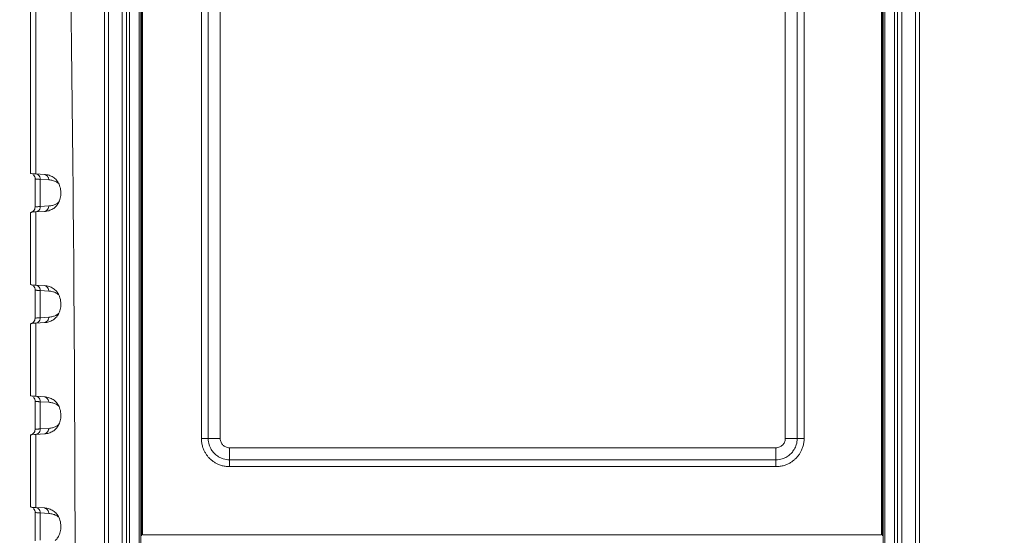
# Model space of a CAD drawing. Units: millimetres. Extents: x 0 to 828, y 10 to 570.
# Drawn here: x 95 to 202, y 400 to 456 of the extents above; entities that cross this region are included whole.
import ezdxf

# ---------------------------------------------------------------- set-up
doc = ezdxf.new("R2010")
doc.units = ezdxf.units.MM
doc.layers.get('0').update_dxf_attribs({"lineweight": 20})
doc.layers.add('1寸法線', color=140, linetype='Continuous', lineweight=15)
doc.styles.get("Standard").update_dxf_attribs({"font": 'romans.shx', "bigfont": 'bigfont.shx'})
doc.dimstyles.new('AM_JIS$0', dxfattribs={"dimtxt": 2.5, "dimasz": 2.5, "dimexe": 1, "dimexo": 1, "dimgap": 1, "dimtad": 3, "dimdsep": 46, "dimtxsty": 'STANDARD', "dimblk": 'OPEN', "dimcen": 0, "dimclrd": 256, "dimclre": 256, "dimclrt": 3, "dimadec": 0, "dimazin": 2, "dimtp": 0.2, "dimtm": 0.2, "dimtfac": 0.71, "dimtmove": 0, "dimatfit": 3, "dimldrblk": 'OPEN', "dimfxl": 1, "dimlwd": -1, "dimlwe": -1, "dimarcsym": 0})

# ---------------------------------------------------------------- blocks, each defined once
blk = doc.blocks.new('_Open')
at = {"color": 0, "linetype": 'ByBlock', "lineweight": -2}
for p, q in [((-1, 0.167), (0, 0)), ((-1, -0.167), (0, 0)), ((0, 0), (-1, 0))]:
    blk.add_line(p, q, dxfattribs=at)
blk = doc.blocks.new('*D29')
at = {"layer": '1寸法線', "transparency": 16777216}
for p, q in [((141.91, 521.55), (75.27, 521.55)), ((76.27, 259.65), (76.27, 519.05)), ((141.56, 257.15), (75.27, 257.15))]:
    blk.add_line(p, q, dxfattribs=at)
at = {"layer": '1寸法線', "transparency": 16777216, "xscale": 2.5, "yscale": 2.5, "zscale": 2.5}
for p, rotation in [((76.27, 521.55), 90), ((76.27, 257.15), 270)]:
    blk.add_blockref('_Open', p, dxfattribs=dict(at, rotation=rotation))
at = {"layer": '1寸法線', "color": 3, "transparency": 16777216, "insert": (74.02, 389.35), "char_height": 2.5, "attachment_point": 5, "rotation": 90}
blk.add_mtext('\\A1;264.4', dxfattribs=at)
blk = doc.blocks.new('*D26')
at = {"layer": '1寸法線', "transparency": 16777216}
for p, q in [((188.89, 499.35), (223.86, 499.35)), ((222.86, 496.85), (222.86, 281.85)), ((187.08, 279.35), (223.86, 279.35))]:
    blk.add_line(p, q, dxfattribs=at)
at = {"layer": '1寸法線', "transparency": 16777216, "xscale": 2.5, "yscale": 2.5, "zscale": 2.5}
for p, rotation in [((222.86, 499.35), 90), ((222.86, 279.35), 270)]:
    blk.add_blockref('_Open', p, dxfattribs=dict(at, rotation=rotation))
at = {"layer": '1寸法線', "color": 3, "transparency": 16777216, "insert": (220.61, 389.35), "char_height": 2.5, "attachment_point": 5, "rotation": 90}
blk.add_mtext('\\A1;220', dxfattribs=at)
blk = doc.blocks.new('*D46')
at = {"layer": '1寸法線', "transparency": 16777216}
for p, q in [((192.32, 508.85), (236.86, 508.85)), ((235.86, 272.35), (235.86, 506.35)), ((192.32, 269.85), (236.86, 269.85))]:
    blk.add_line(p, q, dxfattribs=at)
at = {"layer": '1寸法線', "transparency": 16777216, "xscale": 2.5, "yscale": 2.5, "zscale": 2.5}
for p, rotation in [((235.86, 508.85), 90), ((235.86, 269.85), 270)]:
    blk.add_blockref('_Open', p, dxfattribs=dict(at, rotation=rotation))
at = {"layer": '1寸法線', "color": 3, "transparency": 16777216, "insert": (233.61, 389.35), "char_height": 2.5, "attachment_point": 5, "rotation": 90}
blk.add_mtext('239', dxfattribs=at)

msp = doc.modelspace()

# ---------------------------------------------------------------- linework, layer by layer
at = {"linetype": 'Continuous'}
for p, q in [((106.26, 495.347), (106.26, 283.347)), ((106.746, 495.347), (106.746, 283.347)), ((107.046, 495.347), (107.046, 283.347)), ((189.662, 283.347), (189.662, 495.347)), ((189.962, 283.347), (189.962, 495.347)), ((190.448, 283.347), (190.448, 495.347)), ((191.935, 495.347), (191.935, 283.347)), ((192.354, 283.347), (192.354, 495.347)), ((108.098, 493.347), (108.098, 285.347)), ((108.29, 493.347), (108.29, 285.346)), ((108.365, 493.347), (108.365, 400.347)), ((108.465, 493.347), (108.465, 400.447)), ((188.244, 493.347), (188.244, 400.447)), ((188.344, 400.347), (188.344, 493.347)), ((188.418, 285.347), (188.418, 493.347)), ((188.611, 285.347), (188.611, 493.347)), ((114.815, 410.847), (114.815, 485.847)), ((115.557, 410.847), (115.557, 485.847)), ((116.854, 485.847), (116.854, 410.847)), ((177.854, 410.847), (177.854, 485.847)), ((179.152, 485.847), (179.152, 410.847)), ((179.893, 485.847), (179.893, 410.847)), ((104.774, 311.811), (104.774, 466.883)), ((96.359, 465.235), (96.359, 439.465)), ((96.942, 465.17), (96.942, 439.401)), ((104.354, 464.347), (104.354, 314.347)), ((97.859, 439.347), (96.942, 439.401)), ((96.858, 438.874), (96.858, 435.819)), ((98.334, 438.755), (97.419, 438.809)), ((97.419, 438.809), (97.419, 435.884)), ((97.419, 435.884), (98.334, 435.938)), ((96.359, 435.228), (96.359, 427.465)), ((96.942, 435.293), (97.859, 435.347)), ((96.942, 435.293), (96.942, 427.401)), ((97.859, 427.347), (96.942, 427.401)), ((96.858, 426.874), (96.858, 423.819)), ((98.334, 426.755), (97.419, 426.809)), ((97.419, 426.809), (97.419, 423.884)), ((96.359, 423.228), (96.359, 415.465)), ((96.942, 423.293), (97.859, 423.347)), ((96.942, 423.293), (96.942, 415.401)), ((97.419, 423.884), (98.334, 423.938)), ((96.858, 414.874), (96.858, 411.819)), ((97.859, 415.347), (96.942, 415.401)), ((98.334, 414.755), (97.419, 414.809)), ((97.419, 414.809), (97.419, 411.884)), ((97.419, 411.884), (98.334, 411.938)), ((96.359, 411.228), (96.359, 403.465)), ((96.942, 411.293), (97.859, 411.347)), ((96.942, 411.293), (96.942, 403.401)), ((114.815, 410.847), (116.854, 410.847)), ((179.893, 410.847), (177.854, 410.847)), ((117.854, 407.808), (117.854, 409.847)), ((117.854, 409.847), (176.854, 409.847)), ((176.854, 407.808), (176.854, 409.847)), ((176.854, 408.549), (117.854, 408.549)), ((176.854, 407.808), (117.854, 407.808)), ((97.859, 403.347), (96.942, 403.401)), ((96.858, 402.874), (96.858, 399.819)), ((98.334, 402.755), (97.419, 402.809)), ((97.419, 402.809), (97.419, 399.884)), ((108.465, 400.447), (188.244, 400.447))]:
    msp.add_line(p, q, dxfattribs=at)
for points in [[(96.691, 439.288), (96.762, 439.199), (96.818, 439.089), (96.852, 438.963), (96.858, 438.874)], [(96.858, 435.819), (96.851, 435.728), (96.818, 435.603), (96.761, 435.493), (96.691, 435.405), (96.615, 435.339), (96.545, 435.295), (96.494, 435.271), (96.458, 435.258), (96.435, 435.252), (96.423, 435.249)], [(96.691, 427.288), (96.762, 427.199), (96.818, 427.089), (96.852, 426.963), (96.858, 426.874)], [(96.858, 423.819), (96.851, 423.728), (96.818, 423.603), (96.761, 423.493), (96.691, 423.405), (96.615, 423.339), (96.545, 423.295), (96.494, 423.271), (96.458, 423.258), (96.435, 423.252), (96.423, 423.249)], [(96.691, 415.288), (96.762, 415.199), (96.818, 415.089), (96.852, 414.963), (96.858, 414.874)], [(96.858, 411.819), (96.851, 411.728), (96.818, 411.603), (96.761, 411.493), (96.691, 411.405), (96.615, 411.339), (96.545, 411.295), (96.494, 411.271), (96.458, 411.258), (96.435, 411.252), (96.423, 411.249)], [(96.691, 403.288), (96.762, 403.199), (96.818, 403.089), (96.852, 402.963), (96.858, 402.874)]]:
    msp.add_lwpolyline(points, dxfattribs=at)
for points, knots in [([(100.642, 464.76), (100.883, 448.185), (101.211, 414.485), (101.211, 364.208), (100.883, 330.508), (100.642, 313.934)], [0, 0, 0, 0, 49.728433, 101.1022044, 150.8306374, 150.8306374, 150.8306374, 150.8306374]), ([(96.423, 439.451), (96.409, 439.459), (96.393, 439.467), (96.38, 439.48), (96.379, 439.482)], [0, 0, 0, 0, 0.047455254, 0.053386527, 0.053386527, 0.053386527, 0.053386527]), ([(96.942, 439.401), (96.774, 439.41), (96.584, 439.368), (96.429, 439.448), (96.423, 439.451)], [0, 0, 0, 0, 0.50284399, 0.52280777, 0.52280777, 0.52280777, 0.52280777]), ([(96.942, 439.401), (97.03, 439.385), (97.202, 439.308), (97.378, 439.088), (97.419, 438.901), (97.419, 438.809)], [0, 0, 0, 0, 0.26794062, 0.5409149, 0.81828961, 0.81828961, 0.81828961, 0.81828961]), ([(97.859, 439.347), (97.947, 439.331), (98.118, 439.254), (98.264, 439.07), (98.308, 438.939), (98.319, 438.894)], [0, 0, 0, 0, 0.26698712, 0.53922406, 0.67824894, 0.67824894, 0.67824894, 0.67824894]), ([(99.006, 438.901), (98.948, 438.954), (98.822, 439.05), (98.612, 439.168), (98.381, 439.259), (98.215, 439.3), (98.128, 439.315), (98.125, 439.316)], [0, 0, 0, 0, 0.23611147, 0.47425291, 0.71972276, 0.97774158, 0.98593825, 0.98593825, 0.98593825, 0.98593825]), ([(97.419, 438.809), (97.373, 438.812), (97.285, 438.817), (97.158, 438.827), (97.045, 438.836), (96.954, 438.849), (96.893, 438.855), (96.864, 438.868), (96.86, 438.875)], [0, 0, 0, 0, 0.13777367, 0.26610365, 0.38121607, 0.47664817, 0.54279454, 0.56616735, 0.56616735, 0.56616735, 0.56616735]), ([(99.423, 438.343), (99.421, 438.345), (99.374, 438.385), (99.277, 438.459), (99.121, 438.552), (98.949, 438.63), (98.76, 438.692), (98.553, 438.735), (98.409, 438.751), (98.334, 438.755)], [0, 0, 0, 0, 0.0078111, 0.1840625, 0.3644597, 0.5519877, 0.7494408, 0.9595637, 1.1853525, 1.1853525, 1.1853525, 1.1853525]), ([(99.038, 435.821), (99.065, 435.846), (99.145, 435.926), (99.267, 436.075), (99.393, 436.278), (99.499, 436.51), (99.58, 436.772), (99.634, 437.063), (99.646, 437.378), (99.624, 437.702), (99.558, 438.013), (99.456, 438.289), (99.329, 438.527), (99.18, 438.731), (99.066, 438.848), (99.006, 438.901)], [0, 0, 0, 0, 0.1110619, 0.3375705, 0.5743396, 0.8272461, 1.1017474, 1.3958117, 1.7101425, 2.0456313, 2.3683114, 2.6593537, 2.9257392, 3.1752367, 3.4149094, 3.4149094, 3.4149094, 3.4149094]), ([(96.86, 435.819), (96.864, 435.825), (96.893, 435.838), (96.954, 435.845), (97.046, 435.857), (97.158, 435.866), (97.285, 435.876), (97.373, 435.882), (97.419, 435.884)], [0, 0, 0, 0, 0.0234744, 0.08968289, 0.18510955, 0.30016204, 0.4284201, 0.56617289, 0.56617289, 0.56617289, 0.56617289]), ([(96.942, 435.293), (97.03, 435.308), (97.202, 435.385), (97.378, 435.606), (97.419, 435.792), (97.419, 435.884)], [0, 0, 0, 0, 0.2679461, 0.54087082, 0.81826228, 0.81826228, 0.81826228, 0.81826228]), ([(98.334, 435.938), (98.407, 435.943), (98.549, 435.957), (98.751, 435.999), (98.936, 436.059), (99.105, 436.133), (99.258, 436.222), (99.362, 436.298), (99.415, 436.343), (99.424, 436.351)], [0, 0, 0, 0, 0.2209865, 0.4265946, 0.6196731, 0.802823, 0.9785724, 1.1497126, 1.1869531, 1.1869531, 1.1869531, 1.1869531]), ([(96.379, 435.211), (96.38, 435.213), (96.393, 435.226), (96.409, 435.235), (96.423, 435.242)], [0, 0, 0, 0, 0.005930608, 0.053392126, 0.053392126, 0.053392126, 0.053392126]), ([(96.423, 435.242), (96.429, 435.245), (96.584, 435.325), (96.774, 435.283), (96.942, 435.293)], [0, 0, 0, 0, 0.01996287, 0.52280375, 0.52280375, 0.52280375, 0.52280375]), ([(97.859, 435.347), (97.947, 435.362), (98.118, 435.439), (98.264, 435.623), (98.308, 435.754), (98.319, 435.799)], [0, 0, 0, 0, 0.26698816, 0.53922526, 0.67824973, 0.67824973, 0.67824973, 0.67824973]), ([(97.859, 435.347), (97.947, 435.352), (98.036, 435.362), (98.123, 435.377), (98.125, 435.378)], [0, 0, 0, 0, 0.26266927, 0.26754347, 0.26754347, 0.26754347, 0.26754347]), ([(98.125, 435.378), (98.204, 435.392), (98.358, 435.428), (98.577, 435.509), (98.777, 435.615), (98.928, 435.723), (99.011, 435.796), (99.038, 435.821)], [0, 0, 0, 0, 0.2406225, 0.4734484, 0.6980464, 0.9187794, 1.0291223, 1.0291223, 1.0291223, 1.0291223]), ([(96.423, 427.451), (96.409, 427.459), (96.393, 427.467), (96.38, 427.48), (96.379, 427.482)], [0, 0, 0, 0, 0.047455254, 0.053386527, 0.053386527, 0.053386527, 0.053386527]), ([(96.942, 427.401), (96.774, 427.41), (96.584, 427.368), (96.429, 427.448), (96.423, 427.451)], [0, 0, 0, 0, 0.50284399, 0.52280777, 0.52280777, 0.52280777, 0.52280777]), ([(96.942, 427.401), (97.03, 427.385), (97.202, 427.308), (97.378, 427.088), (97.419, 426.901), (97.419, 426.809)], [0, 0, 0, 0, 0.26794062, 0.5409149, 0.81828961, 0.81828961, 0.81828961, 0.81828961]), ([(97.419, 426.809), (97.373, 426.812), (97.285, 426.817), (97.158, 426.827), (97.045, 426.836), (96.954, 426.849), (96.893, 426.855), (96.864, 426.868), (96.86, 426.875)], [0, 0, 0, 0, 0.13777367, 0.26610365, 0.38121607, 0.47664817, 0.54279454, 0.56616735, 0.56616735, 0.56616735, 0.56616735]), ([(97.859, 427.347), (97.947, 427.331), (98.118, 427.254), (98.264, 427.07), (98.308, 426.939), (98.319, 426.894)], [0, 0, 0, 0, 0.26698712, 0.53922406, 0.67824894, 0.67824894, 0.67824894, 0.67824894]), ([(99.006, 426.901), (98.948, 426.954), (98.822, 427.05), (98.612, 427.168), (98.381, 427.259), (98.215, 427.3), (98.128, 427.315), (98.125, 427.316)], [0, 0, 0, 0, 0.23611147, 0.47425291, 0.71972276, 0.97774158, 0.98593825, 0.98593825, 0.98593825, 0.98593825]), ([(99.423, 426.343), (99.421, 426.345), (99.374, 426.385), (99.277, 426.459), (99.121, 426.552), (98.949, 426.63), (98.76, 426.692), (98.553, 426.735), (98.409, 426.751), (98.334, 426.755)], [0, 0, 0, 0, 0.0078111, 0.1840625, 0.3644597, 0.5519877, 0.7494408, 0.9595637, 1.1853525, 1.1853525, 1.1853525, 1.1853525]), ([(99.038, 423.821), (99.065, 423.846), (99.145, 423.926), (99.267, 424.075), (99.393, 424.278), (99.499, 424.51), (99.58, 424.772), (99.634, 425.063), (99.646, 425.378), (99.624, 425.702), (99.558, 426.013), (99.456, 426.289), (99.329, 426.527), (99.18, 426.731), (99.066, 426.848), (99.006, 426.901)], [0, 0, 0, 0, 0.1110619, 0.3375705, 0.5743396, 0.8272461, 1.1017474, 1.3958117, 1.7101425, 2.0456313, 2.3683114, 2.6593537, 2.9257392, 3.1752367, 3.4149094, 3.4149094, 3.4149094, 3.4149094]), ([(98.334, 423.938), (98.407, 423.943), (98.549, 423.957), (98.751, 423.999), (98.936, 424.059), (99.105, 424.133), (99.258, 424.222), (99.362, 424.298), (99.415, 424.343), (99.424, 424.351)], [0, 0, 0, 0, 0.2209865, 0.4265946, 0.6196731, 0.802823, 0.9785724, 1.1497126, 1.1869531, 1.1869531, 1.1869531, 1.1869531]), ([(96.379, 423.211), (96.38, 423.213), (96.393, 423.226), (96.409, 423.235), (96.423, 423.242)], [0, 0, 0, 0, 0.005930608, 0.053392126, 0.053392126, 0.053392126, 0.053392126]), ([(96.423, 423.242), (96.429, 423.245), (96.584, 423.325), (96.774, 423.283), (96.942, 423.293)], [0, 0, 0, 0, 0.01996287, 0.52280375, 0.52280375, 0.52280375, 0.52280375]), ([(96.86, 423.819), (96.864, 423.825), (96.893, 423.838), (96.954, 423.845), (97.046, 423.857), (97.158, 423.866), (97.285, 423.876), (97.373, 423.882), (97.419, 423.884)], [0, 0, 0, 0, 0.0234744, 0.08968289, 0.18510955, 0.30016204, 0.4284201, 0.56617289, 0.56617289, 0.56617289, 0.56617289]), ([(96.942, 423.293), (97.03, 423.308), (97.202, 423.385), (97.378, 423.606), (97.419, 423.792), (97.419, 423.884)], [0, 0, 0, 0, 0.2679461, 0.54087082, 0.81826228, 0.81826228, 0.81826228, 0.81826228]), ([(97.859, 423.347), (97.947, 423.362), (98.118, 423.439), (98.264, 423.623), (98.308, 423.754), (98.319, 423.799)], [0, 0, 0, 0, 0.26698816, 0.53922526, 0.67824973, 0.67824973, 0.67824973, 0.67824973]), ([(97.859, 423.347), (97.947, 423.352), (98.036, 423.362), (98.123, 423.377), (98.125, 423.378)], [0, 0, 0, 0, 0.26266927, 0.26754347, 0.26754347, 0.26754347, 0.26754347]), ([(98.125, 423.378), (98.204, 423.392), (98.358, 423.428), (98.577, 423.509), (98.777, 423.615), (98.928, 423.723), (99.011, 423.796), (99.038, 423.821)], [0, 0, 0, 0, 0.2406225, 0.4734484, 0.6980464, 0.9187794, 1.0291223, 1.0291223, 1.0291223, 1.0291223]), ([(96.423, 415.451), (96.409, 415.459), (96.393, 415.467), (96.38, 415.48), (96.379, 415.482)], [0, 0, 0, 0, 0.047455254, 0.053386527, 0.053386527, 0.053386527, 0.053386527]), ([(96.942, 415.401), (96.774, 415.41), (96.584, 415.368), (96.429, 415.448), (96.423, 415.451)], [0, 0, 0, 0, 0.50284399, 0.52280777, 0.52280777, 0.52280777, 0.52280777]), ([(97.419, 414.809), (97.373, 414.812), (97.285, 414.817), (97.158, 414.827), (97.045, 414.836), (96.954, 414.849), (96.893, 414.855), (96.864, 414.868), (96.86, 414.875)], [0, 0, 0, 0, 0.13777367, 0.26610365, 0.38121607, 0.47664817, 0.54279454, 0.56616735, 0.56616735, 0.56616735, 0.56616735]), ([(96.942, 415.401), (97.03, 415.385), (97.202, 415.308), (97.378, 415.088), (97.419, 414.901), (97.419, 414.809)], [0, 0, 0, 0, 0.26794062, 0.5409149, 0.81828961, 0.81828961, 0.81828961, 0.81828961]), ([(97.859, 415.347), (97.947, 415.331), (98.118, 415.254), (98.264, 415.07), (98.308, 414.939), (98.319, 414.894)], [0, 0, 0, 0, 0.26698712, 0.53922406, 0.67824894, 0.67824894, 0.67824894, 0.67824894]), ([(99.006, 414.901), (98.948, 414.954), (98.822, 415.05), (98.612, 415.168), (98.381, 415.259), (98.215, 415.3), (98.128, 415.315), (98.125, 415.316)], [0, 0, 0, 0, 0.23611147, 0.47425291, 0.71972276, 0.97774158, 0.98593825, 0.98593825, 0.98593825, 0.98593825]), ([(99.423, 414.343), (99.421, 414.345), (99.374, 414.385), (99.277, 414.459), (99.121, 414.552), (98.949, 414.63), (98.76, 414.692), (98.553, 414.735), (98.409, 414.751), (98.334, 414.755)], [0, 0, 0, 0, 0.0078111, 0.1840625, 0.3644597, 0.5519877, 0.7494408, 0.9595637, 1.1853525, 1.1853525, 1.1853525, 1.1853525]), ([(99.038, 411.821), (99.065, 411.846), (99.145, 411.926), (99.267, 412.075), (99.393, 412.278), (99.499, 412.51), (99.58, 412.772), (99.634, 413.063), (99.646, 413.378), (99.624, 413.702), (99.558, 414.013), (99.456, 414.289), (99.329, 414.527), (99.18, 414.731), (99.066, 414.848), (99.006, 414.901)], [0, 0, 0, 0, 0.1110619, 0.3375705, 0.5743396, 0.8272461, 1.1017474, 1.3958117, 1.7101425, 2.0456313, 2.3683114, 2.6593537, 2.9257392, 3.1752367, 3.4149094, 3.4149094, 3.4149094, 3.4149094]), ([(96.86, 411.819), (96.864, 411.825), (96.893, 411.838), (96.954, 411.845), (97.046, 411.857), (97.158, 411.866), (97.285, 411.876), (97.373, 411.882), (97.419, 411.884)], [0, 0, 0, 0, 0.0234744, 0.08968289, 0.18510955, 0.30016204, 0.4284201, 0.56617289, 0.56617289, 0.56617289, 0.56617289]), ([(96.942, 411.293), (97.03, 411.308), (97.202, 411.385), (97.378, 411.606), (97.419, 411.792), (97.419, 411.884)], [0, 0, 0, 0, 0.2679461, 0.54087082, 0.81826228, 0.81826228, 0.81826228, 0.81826228]), ([(97.859, 411.347), (97.947, 411.362), (98.118, 411.439), (98.264, 411.623), (98.308, 411.754), (98.319, 411.799)], [0, 0, 0, 0, 0.26698816, 0.53922526, 0.67824973, 0.67824973, 0.67824973, 0.67824973]), ([(98.125, 411.378), (98.204, 411.392), (98.358, 411.428), (98.577, 411.509), (98.777, 411.615), (98.928, 411.723), (99.011, 411.796), (99.038, 411.821)], [0, 0, 0, 0, 0.2406225, 0.4734484, 0.6980464, 0.9187794, 1.0291223, 1.0291223, 1.0291223, 1.0291223]), ([(98.334, 411.938), (98.407, 411.943), (98.549, 411.957), (98.751, 411.999), (98.936, 412.059), (99.105, 412.133), (99.258, 412.222), (99.362, 412.298), (99.415, 412.343), (99.424, 412.351)], [0, 0, 0, 0, 0.2209865, 0.4265946, 0.6196731, 0.802823, 0.9785724, 1.1497126, 1.1869531, 1.1869531, 1.1869531, 1.1869531]), ([(96.379, 411.211), (96.38, 411.213), (96.393, 411.226), (96.409, 411.235), (96.423, 411.242)], [0, 0, 0, 0, 0.005930608, 0.053392126, 0.053392126, 0.053392126, 0.053392126]), ([(96.423, 411.242), (96.429, 411.245), (96.584, 411.325), (96.774, 411.283), (96.942, 411.293)], [0, 0, 0, 0, 0.01996287, 0.52280375, 0.52280375, 0.52280375, 0.52280375]), ([(97.859, 411.347), (97.947, 411.352), (98.036, 411.362), (98.123, 411.377), (98.125, 411.378)], [0, 0, 0, 0, 0.26266927, 0.26754347, 0.26754347, 0.26754347, 0.26754347]), ([(117.854, 407.808), (117.697, 407.808), (117.398, 407.832), (116.98, 407.927), (116.617, 408.063), (116.305, 408.226), (116.04, 408.404), (115.81, 408.592), (115.607, 408.794), (115.417, 409.023), (115.238, 409.29), (115.073, 409.603), (114.936, 409.968), (114.839, 410.388), (114.815, 410.689), (114.815, 410.847)], [0, 0, 0, 0, 0.4710628, 0.8954717, 1.2812278, 1.6312833, 1.9489885, 2.2386327, 2.518775, 2.8095739, 3.1290956, 3.4810743, 3.8687565, 4.2956686, 4.7696199, 4.7696199, 4.7696199, 4.7696199]), ([(117.854, 408.549), (117.735, 408.549), (117.509, 408.567), (117.194, 408.639), (116.919, 408.742), (116.683, 408.866), (116.482, 409), (116.309, 409.142), (116.155, 409.295), (116.013, 409.468), (115.877, 409.67), (115.752, 409.907), (115.647, 410.182), (115.575, 410.5), (115.557, 410.727), (115.557, 410.847)], [0, 0, 0, 0, 0.3564809, 0.6775636, 0.9676866, 1.2332058, 1.475017, 1.693704, 1.9030446, 2.1225145, 2.3656559, 2.6327593, 2.9242341, 3.2472226, 3.605912, 3.605912, 3.605912, 3.605912]), ([(116.854, 410.847), (116.854, 410.705), (116.911, 410.442), (117.132, 410.124), (117.449, 409.904), (117.713, 409.847), (117.854, 409.847)], [0, 0, 0, 0, 0.4240314, 0.7802228, 1.1364141, 1.5604672, 1.5604672, 1.5604672, 1.5604672]), ([(176.854, 409.847), (176.995, 409.847), (177.259, 409.904), (177.576, 410.124), (177.797, 410.442), (177.854, 410.705), (177.854, 410.847)], [0, 0, 0, 0, 0.4240314, 0.7802228, 1.1364141, 1.5604672, 1.5604672, 1.5604672, 1.5604672]), ([(179.893, 410.847), (179.893, 410.69), (179.869, 410.391), (179.774, 409.973), (179.638, 409.61), (179.474, 409.298), (179.297, 409.032), (179.109, 408.803), (178.906, 408.599), (178.677, 408.41), (178.411, 408.231), (178.098, 408.066), (177.733, 407.928), (177.313, 407.832), (177.012, 407.808), (176.854, 407.808)], [0, 0, 0, 0, 0.4710628, 0.8954717, 1.2812278, 1.6312833, 1.9489885, 2.2386327, 2.518775, 2.8095739, 3.1290956, 3.4810743, 3.8687565, 4.2956686, 4.7696199, 4.7696199, 4.7696199, 4.7696199]), ([(179.152, 410.847), (179.152, 410.728), (179.133, 410.502), (179.062, 410.186), (178.959, 409.912), (178.835, 409.676), (178.7, 409.474), (178.559, 409.301), (178.406, 409.148), (178.233, 409.005), (178.031, 408.869), (177.794, 408.744), (177.518, 408.64), (177.201, 408.568), (176.974, 408.549), (176.854, 408.549)], [0, 0, 0, 0, 0.3564809, 0.6775636, 0.9676866, 1.2332058, 1.475017, 1.693704, 1.9030446, 2.1225145, 2.3656559, 2.6327593, 2.9242341, 3.2472226, 3.605912, 3.605912, 3.605912, 3.605912]), ([(96.423, 403.451), (96.409, 403.459), (96.393, 403.467), (96.38, 403.48), (96.379, 403.482)], [0, 0, 0, 0, 0.047455254, 0.053386527, 0.053386527, 0.053386527, 0.053386527]), ([(96.942, 403.401), (96.774, 403.41), (96.584, 403.368), (96.429, 403.448), (96.423, 403.451)], [0, 0, 0, 0, 0.50284399, 0.52280777, 0.52280777, 0.52280777, 0.52280777]), ([(96.942, 403.401), (97.03, 403.385), (97.202, 403.308), (97.378, 403.088), (97.419, 402.901), (97.419, 402.809)], [0, 0, 0, 0, 0.26794062, 0.5409149, 0.81828961, 0.81828961, 0.81828961, 0.81828961]), ([(97.859, 403.347), (97.947, 403.331), (98.118, 403.254), (98.264, 403.07), (98.308, 402.939), (98.319, 402.894)], [0, 0, 0, 0, 0.26698712, 0.53922406, 0.67824894, 0.67824894, 0.67824894, 0.67824894]), ([(99.006, 402.901), (98.948, 402.954), (98.822, 403.05), (98.612, 403.168), (98.381, 403.259), (98.215, 403.3), (98.128, 403.315), (98.125, 403.316)], [0, 0, 0, 0, 0.23611147, 0.47425291, 0.71972276, 0.97774158, 0.98593825, 0.98593825, 0.98593825, 0.98593825]), ([(97.419, 402.809), (97.373, 402.812), (97.285, 402.817), (97.158, 402.827), (97.045, 402.836), (96.954, 402.849), (96.893, 402.855), (96.864, 402.868), (96.86, 402.875)], [0, 0, 0, 0, 0.13777367, 0.26610365, 0.38121607, 0.47664817, 0.54279454, 0.56616735, 0.56616735, 0.56616735, 0.56616735]), ([(99.423, 402.343), (99.421, 402.345), (99.374, 402.385), (99.277, 402.459), (99.121, 402.552), (98.949, 402.63), (98.76, 402.692), (98.553, 402.735), (98.409, 402.751), (98.334, 402.755)], [0, 0, 0, 0, 0.0078111, 0.1840625, 0.3644597, 0.5519877, 0.7494408, 0.9595637, 1.1853525, 1.1853525, 1.1853525, 1.1853525]), ([(99.038, 399.821), (99.065, 399.846), (99.145, 399.926), (99.267, 400.075), (99.393, 400.278), (99.499, 400.51), (99.58, 400.772), (99.634, 401.063), (99.646, 401.378), (99.624, 401.702), (99.558, 402.013), (99.456, 402.289), (99.329, 402.527), (99.18, 402.731), (99.066, 402.848), (99.006, 402.901)], [0, 0, 0, 0, 0.1110619, 0.3375705, 0.5743396, 0.8272461, 1.1017474, 1.3958117, 1.7101425, 2.0456313, 2.3683114, 2.6593537, 2.9257392, 3.1752367, 3.4149094, 3.4149094, 3.4149094, 3.4149094])]:
    msp.add_open_spline(points, degree=3, knots=knots, dxfattribs=at)
for points in [[(98.125, 439.316), (98.037, 439.331), (97.948, 439.341), (97.859, 439.347)], [(98.319, 438.894), (98.329, 438.849), (98.334, 438.802), (98.334, 438.755)], [(98.319, 435.799), (98.329, 435.845), (98.334, 435.892), (98.334, 435.938)], [(98.125, 427.316), (98.037, 427.331), (97.948, 427.341), (97.859, 427.347)], [(98.319, 426.894), (98.329, 426.849), (98.334, 426.802), (98.334, 426.755)], [(98.319, 423.799), (98.329, 423.845), (98.334, 423.892), (98.334, 423.938)], [(98.125, 415.316), (98.037, 415.331), (97.948, 415.341), (97.859, 415.347)], [(98.319, 414.894), (98.329, 414.849), (98.334, 414.802), (98.334, 414.755)], [(98.319, 411.799), (98.329, 411.845), (98.334, 411.892), (98.334, 411.938)], [(98.125, 403.316), (98.037, 403.331), (97.948, 403.341), (97.859, 403.347)], [(98.319, 402.894), (98.329, 402.849), (98.334, 402.802), (98.334, 402.755)]]:
    msp.add_open_spline(points, degree=3, dxfattribs=at)

# ---------------------------------------------------------------- dimensions: what is measured, and where the dimension line sits
at = {"layer": '1寸法線'}
for base, p1, p2, angle, override, picture, middle in [((76.269, 521.547), (142.565, 257.147), (142.911, 521.547), 270, {"dimtol": 0, "dimlim": 0, "dimtp": 0, "dimtm": 0, "dimtfac": 1, "dimtdec": 2, "dimtolj": 1, "dimtzin": 0}, '*D29', (74.019, 389.347)), ((235.859, 508.847), (191.316, 269.847), (191.316, 508.847), 90, {"dimdec": 1, "dimfxl": 0.18}, '*D46', (233.609, 389.347))]:
    dim = msp.add_linear_dim(base=base, p1=p1, p2=p2, angle=angle, dimstyle='AM_JIS$0', override=override, dxfattribs=at)
    dim.commit()
    dim.dimension.update_dxf_attribs({"geometry": picture, "text_midpoint": middle})
dim = msp.add_linear_dim(base=(222.859, 279.347), p1=(187.888, 499.347), p2=(186.081, 279.347), angle=270, dimstyle='AM_JIS$0', override={"dimtp": 0, "dimtm": 0, "dimtfac": 1, "dimtolj": 1, "dimtzin": 0}, dxfattribs=at)
dim.commit()
dim.dimension.update_dxf_attribs({"geometry": '*D26', "text_midpoint": (222.859, 389.347), "dimtype": 160})

doc.saveas('drawing.dxf')
